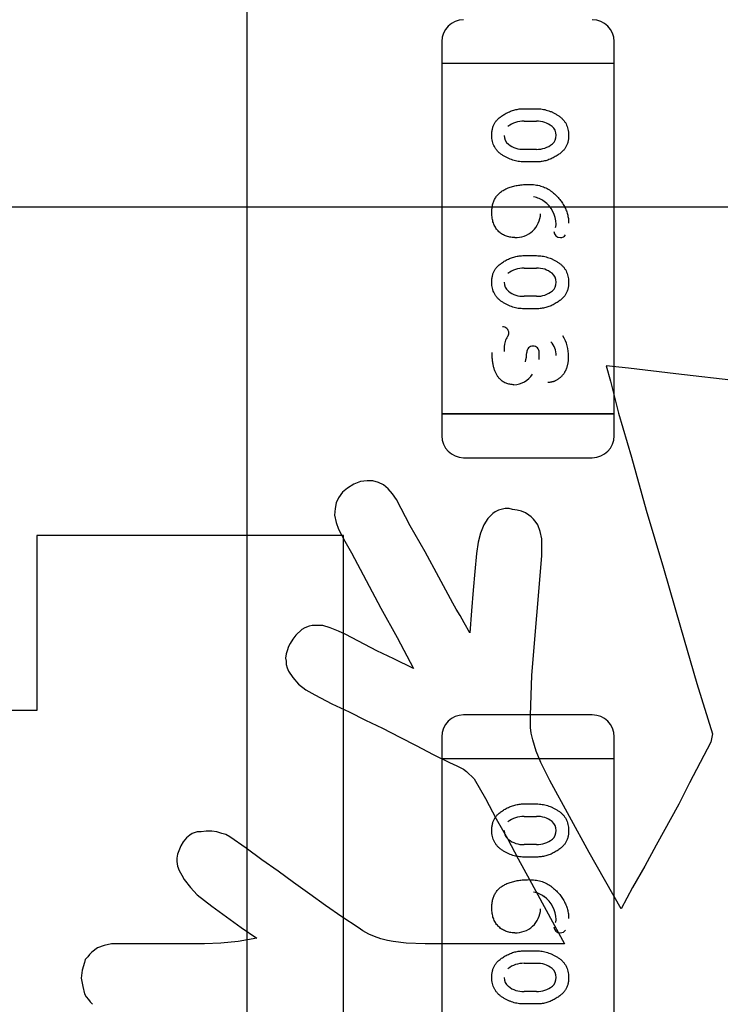
# Model space of a CAD drawing. Units: millimetres. Extents: x 0 to 415, y 0 to 291.
# Drawn here: x 213 to 213, y 266 to 266 of the extents above; entities that cross this region are included whole.
import ezdxf
from ezdxf.enums import TextEntityAlignment as Align
from ezdxf.lldxf.tags import DXFTag

# ---------------------------------------------------------------- set-up
doc = ezdxf.new("R2010")
doc.units = ezdxf.units.MM
for name, color, linetype in [('AC89020002', 7, 'Continuous'), ('Default', 7, 'Continuous'), ('EL89770001', 7, 'Continuous')]:
    doc.layers.add(name, color=color, linetype=linetype)
doc.styles.add('SEACAD_Solid_Edge_ISO', font='txt')
doc.styles.add('SEACAD_Solid_Edge_ISOB', font='seisobd.ttf')
tags = doc.linetypes.add('HIDDEN2', pattern=[4.762499999999999, 3.175, -1.5875]).pattern_tags.tags
tags[6:7] = [DXFTag(74, 4), DXFTag(75, 0), DXFTag(340, '0'), DXFTag(46, 0.0), DXFTag(50, 0.0), DXFTag(44, 0.0), DXFTag(45, 0.0)]
tags[4:5] = [DXFTag(74, 4), DXFTag(75, 0), DXFTag(340, '0'), DXFTag(46, 0.0), DXFTag(50, 0.0), DXFTag(44, 0.0), DXFTag(45, 0.0)]
doc.dimstyles.new('ANGELOPO', dxfattribs={"dimtxt": 2.8, "dimasz": 2.24, "dimexe": 0.5599999999999999, "dimexo": 0.84, "dimgap": 0.5599999999999999, "dimtad": 1, "dimdec": 1, "dimlfac": 16.66666666666666, "dimtxsty": 'SEACAD_Solid_Edge_ISO', "dimblk1": '_SE_FILLED', "dimblk2": '_SE_FILLED', "dimsah": 1, "dimcen": 1.4, "dimadec": 1, "dimazin": 0, "dimtfac": 0.7, "dimtmove": 0, "dimatfit": 3, "dimfxl": 1, "dimarcsym": 0})

# ---------------------------------------------------------------- blocks, each defined once
blk = doc.blocks.new('SE')
at = {"layer": 'AC89020002', "color": 7, "linetype": 'Continuous'}
blk.add_line((212.6921830085375, 264.1409332800017), (212.6921830085375, 267.7409332800017), dxfattribs=at)
at = {"layer": 'EL89770001', "color": 7, "linetype": 'HIDDEN2'}
for p, q in [((212.7455410085375, 265.7928000300017), (212.7455410085375, 265.7867992800017)), ((212.7927850085375, 265.7867992800017), (212.7927850085375, 265.7928000300017)), ((212.7502654085375, 265.7867992800017), (212.7455410085375, 265.7867992800017)), ((212.7502654085375, 265.7867992800017), (212.7455410085375, 265.7867992800017)), ((212.7455410085375, 265.7867992800017), (212.7455410085375, 265.6907872800017)), ((212.7880606085374, 265.7867992800017), (212.7502654085374, 265.7867992800017)), ((212.7880606085375, 265.7867992800017), (212.7502654085375, 265.7867992800017)), ((212.7927850085375, 265.7867992800017), (212.7880606085374, 265.7867992800017)), ((212.7927850085375, 265.7867992800017), (212.7880606085375, 265.7867992800017)), ((212.7927850085375, 265.6907872800017), (212.7927850085375, 265.7867992800017)), ((212.7680354482552, 265.7744106348404), (212.7715294333358, 265.7744106348404)), ((212.7680885550652, 265.770995892369), (212.7714770783934, 265.770995892369)), ((212.7714770783934, 265.7709873623336), (212.7714692677395, 265.7709748922889)), ((212.7680878676275, 265.7632763900991), (212.7680958981419, 265.7632882155687)), ((212.7714763320784, 265.7632688673561), (212.7680878676275, 265.7632688673561)), ((212.7715294333358, 265.7598539767759), (212.7680354482552, 265.7598539767759)), ((212.3225775901891, 265.7474985522935), (212.8446128729773, 265.7474985522935)), ((212.7680354482552, 265.7341475380662), (212.7715294333358, 265.7341475380662)), ((212.7680885550652, 265.7307327955949), (212.7714770783538, 265.7307327955949)), ((212.7714770783538, 265.7307242662998), (212.7714692677348, 265.7307117956058)), ((212.7680878676275, 265.7230132933249), (212.7680958981419, 265.7230251187945)), ((212.771476305838, 265.7230057705819), (212.7680878676275, 265.7230057705819)), ((212.7715294333358, 265.7195908800017), (212.7680354482552, 265.7195908800017)), ((212.7688370436184, 265.7076090213363), (212.7688355823796, 265.7076089469337)), ((212.772213526562, 265.7057263856237), (212.7722178166378, 265.7075779486522)), ((212.7906336705409, 265.7039994120951), (212.7917525691642, 265.6997475973266)), ((212.7966757231067, 265.7033280729211), (212.790633670541, 265.703999412095)), ((212.8096549471366, 265.7017616148485), (212.7966757231067, 265.7033280729211)), ((212.8271097656598, 265.6997475973266), (212.8096549471366, 265.7017616148485)), ((212.7917525691642, 265.6997475973266), (212.7939903664108, 265.691020188065)), ((212.7939903664108, 265.691020188065), (212.7975708420053, 265.6789360829336)), ((212.7502654085374, 265.6907872800017), (212.7455410085375, 265.6907872800017)), ((212.7455410085375, 265.6907872800017), (212.7455410085375, 265.6847865300017)), ((212.7455410085375, 265.6907872800017), (212.7502654085374, 265.6907872800017)), ((212.7880606085375, 265.6907872800017), (212.7502654085375, 265.6907872800017)), ((212.7502654085375, 265.6907872800017), (212.7880606085375, 265.6907872800017)), ((212.7927850085375, 265.6907872800017), (212.7880606085375, 265.6907872800017)), ((212.7880606085375, 265.6907872800017), (212.7927850085375, 265.6907872800017)), ((212.7927850085375, 265.6847865300017), (212.7927850085375, 265.6907872800017)), ((212.7515417585375, 265.6787857800017), (212.7867842585375, 265.6787857800017)), ((212.7975708420053, 265.6789360829336), (212.8015988770491, 265.6643904008309)), ((212.7232759734195, 265.6722226911939), (212.7214857356223, 265.6715513520199)), ((212.7250662112168, 265.6724464709186), (212.7232759734195, 265.672222691194)), ((212.7266326692894, 265.6724464709186), (212.7250662112168, 265.6724464709186)), ((212.728199127362, 265.6719989114692), (212.7266326692894, 265.6724464709185)), ((212.7295418057099, 265.6713275722953), (212.728199127362, 265.6719989114692)), ((212.7183528194771, 265.6693135547734), (212.7172339208539, 265.6677470967008)), ((212.7196954978251, 265.6704324533966), (212.7183528194771, 265.6693135547733)), ((212.7214857356223, 265.6715513520199), (212.7196954978251, 265.6704324533966)), ((212.7308844840578, 265.6702086736721), (212.7295418057099, 265.6713275722954)), ((212.7320033826811, 265.6688659953241), (212.7308844840578, 265.6702086736721)), ((212.7172339208539, 265.6677470967008), (212.7165625816799, 265.6664044183529)), ((212.7331222813044, 265.6672995372515), (212.7320033826811, 265.6688659953241)), ((212.7369265366235, 265.6601385860625), (212.7331222813044, 265.6672995372516)), ((212.7163388019552, 265.6648379602803), (212.7161150222306, 265.663047722483)), ((212.7165625816799, 265.6664044183529), (212.7163388019552, 265.6648379602803)), ((212.7601996279878, 265.6639428413817), (212.7595282888138, 265.6634952819324)), ((212.7610947468864, 265.6643904008309), (212.7601996279877, 265.6639428413816)), ((212.7628849846836, 265.6648379602803), (212.7610947468864, 265.664390400831)), ((212.7640038833069, 265.6648379602803), (212.7628849846836, 265.6648379602803)), ((212.7648990022055, 265.6646141805556), (212.7640038833069, 265.6648379602802)), ((212.7662416805535, 265.6643904008309), (212.7648990022055, 265.6646141805556)), ((212.7673605791767, 265.6641666211063), (212.7662416805535, 265.6643904008309)), ((212.7684794778, 265.663719061657), (212.7673605791768, 265.6641666211063)), ((212.8015988770491, 265.6643904008309), (212.8062982512669, 265.6485020403804)), ((212.7161150222306, 265.663047722483), (212.7165625816799, 265.6610337049611)), ((212.7581856104659, 265.6621526035844), (212.7570667118426, 265.6603623657871)), ((212.7595282888138, 265.6634952819323), (212.7581856104659, 265.6621526035844)), ((212.7693745966986, 265.663047722483), (212.7684794778, 265.6637190616569)), ((212.7700459358726, 265.6626001630337), (212.7693745966986, 265.663047722483)), ((212.7707172750466, 265.6619288238597), (212.7700459358726, 265.6626001630337)), ((212.7713886142205, 265.6610337049611), (212.7707172750466, 265.6619288238598)), ((212.7165625816799, 265.6610337049611), (212.7172339208539, 265.6592434671639)), ((212.7172339208539, 265.6592434671638), (212.7190241586511, 265.655886771294)), ((212.7409545716674, 265.6529776348735), (212.7369265366236, 265.6601385860625)), ((212.7570667118426, 265.6603623657871), (212.756171592944, 265.6581245685406)), ((212.7718361736698, 265.6603623657871), (212.7713886142205, 265.6610337049611)), ((212.7725075128438, 265.6585721279899), (212.7718361736698, 265.6603623657872)), ((212.7729550722931, 265.656558110468), (212.7725075128438, 265.6585721279899)), ((212.6346128729773, 265.6574985522935), (212.6346128729773, 265.6094985522935)), ((212.7186128729773, 265.6574985522935), (212.6346128729773, 265.6574985522935)), ((212.7186128729773, 265.2134985522935), (212.7186128729773, 265.6574985522935)), ((212.7190241586511, 265.655886771294), (212.7208143964484, 265.6527538551487)), ((212.7561715929439, 265.6581245685406), (212.75550025377, 265.6556629915694)), ((212.7729550722931, 265.6518587362502), (212.7729550722931, 265.656558110468)), ((212.75550025377, 265.6556629915694), (212.7550526943207, 265.6525300754242)), ((212.7208143964484, 265.6527538551487), (212.7288704665359, 265.6375368338723)), ((212.7447588269865, 265.6460404634092), (212.7409545716674, 265.6529776348735)), ((212.7550526943207, 265.6525300754242), (212.7546051348713, 265.6476069214818)), ((212.7725075128438, 265.6464880228585), (212.7729550722931, 265.6518587362502)), ((212.8062982512668, 265.6485020403804), (212.8109976254841, 265.6323899002069)), ((212.7485630823056, 265.6388795122202), (212.7447588269865, 265.6460404634092)), ((212.7546051348714, 265.6476069214817), (212.7541575754221, 265.6424599878147)), ((212.7720599533945, 265.640893529742), (212.7725075128438, 265.6464880228585)), ((212.7541575754221, 265.6424599878147), (212.7537100159728, 265.6368654946983)), ((212.7711648344959, 265.6301521029584), (212.7720599533945, 265.6408935297421)), ((212.7288704665359, 265.6375368338723), (212.7333460610291, 265.6294807637847)), ((212.7494582012043, 265.6373130541476), (212.7485630823057, 265.6388795122202)), ((212.7505770998276, 265.6355228163503), (212.7494582012043, 265.6373130541476)), ((212.7537100159727, 265.6368654946983), (212.7532624565234, 265.6308234421326)), ((212.7516959984508, 265.6335087988285), (212.7505770998276, 265.6355228163504)), ((212.7071638332443, 265.6317185610312), (212.7055973751717, 265.6301521029586)), ((212.7080589521429, 265.6321661204805), (212.7071638332443, 265.6317185610312)), ((212.7091778507662, 265.6326136799299), (212.7080589521429, 265.6321661204806)), ((212.7100729696649, 265.6328374596545), (212.7091778507662, 265.6326136799298)), ((212.7129821060853, 265.6328374596545), (212.7100729696648, 265.6328374596545)), ((212.7149961236073, 265.6321661204805), (212.7129821060854, 265.6328374596545)), ((212.7172339208539, 265.6312710015819), (212.7149961236073, 265.6321661204805)), ((212.7532624565234, 265.6308234421326), (212.7516959984508, 265.6335087988284)), ((212.8109976254841, 265.6323899002069), (212.8154732199777, 265.616949099204)), ((212.7047022562731, 265.6290332043353), (212.7040309170992, 265.627914305712)), ((212.7055973751717, 265.6301521029586), (212.7047022562731, 265.6290332043353)), ((212.7192479383757, 265.6303758826833), (212.7172339208538, 265.6312710015819)), ((212.7277515679125, 265.6259002881903), (212.7192479383758, 265.6303758826833)), ((212.7333460610291, 265.6294807637847), (212.7378216555222, 265.6209771342478)), ((212.7707172750466, 265.6245576098422), (212.7711648344959, 265.6301521029584)), ((212.7035833576498, 265.6270191868134), (212.7031357982005, 265.6259002881902)), ((212.7040309170991, 265.6279143057121), (212.7035833576498, 265.6270191868135)), ((212.7029120184758, 265.6250051692916), (212.7026882387512, 265.6238862706683)), ((212.7026882387512, 265.6238862706683), (212.7029120184759, 265.6229911517696)), ((212.7031357982005, 265.6259002881902), (212.7029120184759, 265.6250051692916)), ((212.7324509421304, 265.6236624909436), (212.7277515679124, 265.6259002881903)), ((212.7378216555222, 265.6209771342477), (212.7324509421304, 265.6236624909436)), ((212.7702697155973, 265.6191868964505), (212.7707172750466, 265.6245576098422)), ((212.7029120184758, 265.6229911517696), (212.7029120184758, 265.622096032871)), ((212.7029120184758, 265.622096032871), (212.7031357982005, 265.6212009139724)), ((212.7031357982005, 265.6212009139724), (212.7035833576498, 265.6203057950738)), ((212.7035833576498, 265.6203057950738), (212.7047022562731, 265.6185155572765)), ((212.7047022562731, 265.6185155572766), (212.7062687143457, 265.6167253194793)), ((212.7700459358726, 265.6135924033339), (212.7702697155973, 265.6191868964505)), ((212.7062687143457, 265.6167253194793), (212.7082827318676, 265.6151588614067)), ((212.8154732199777, 265.616949099204), (212.8197250347462, 265.6030747562753)), ((212.7082827318676, 265.6151588614067), (212.7107443088388, 265.6138161830588)), ((212.7107443088388, 265.6138161830588), (212.7154436830566, 265.6113546060876)), ((212.769822156148, 265.6082216899424), (212.7700459358726, 265.6135924033339)), ((212.7154436830566, 265.6113546060876), (212.7201430572744, 265.609116808841)), ((212.6346128729773, 265.6094985522935), (212.3646128729773, 265.6094985522935)), ((212.7201430572744, 265.609116808841), (212.7246186517675, 265.6068790115944)), ((212.7867842585375, 265.6083007800017), (212.7515417585375, 265.6083007800017)), ((212.769822156148, 265.6048649940725), (212.769822156148, 265.6082216899424)), ((212.7246186517675, 265.6068790115944), (212.7293180259853, 265.6046412143479)), ((212.7293180259852, 265.6046412143479), (212.734017400203, 265.6021796373767)), ((212.7700459358726, 265.6032985359999), (212.7698221561479, 265.6048649940725)), ((212.734017400203, 265.6021796373767), (212.7384929946961, 265.5999418401301)), ((212.7455410085375, 265.6023000300017), (212.7455410085375, 265.5962992800017)), ((212.7704934953219, 265.6015082982026), (212.7700459358726, 265.6032985359999)), ((212.7927850085375, 265.5962992800017), (212.7927850085375, 265.6023000300017)), ((212.8197250347462, 265.6030747562752), (212.8192774752969, 265.6008369590286)), ((212.7384929946961, 265.5999418401301), (212.7431923689139, 265.5974802631589)), ((212.7713886142205, 265.5983753820575), (212.7704934953219, 265.6015082982027)), ((212.8192774752969, 265.6008369590287), (212.8134592024558, 265.5896479727959)), ((212.7431923689139, 265.5974802631589), (212.747667963407, 265.5952424659123)), ((212.7727312925685, 265.5952424659123), (212.7713886142205, 265.5983753820575)), ((212.7502654085375, 265.5962992800017), (212.7455410085375, 265.5962992800017)), ((212.7502654085375, 265.5962992800017), (212.7455410085375, 265.5962992800017)), ((212.7455410085375, 265.5962992800017), (212.7455410085375, 265.5002872800017)), ((212.747667963407, 265.5952424659123), (212.7496819809289, 265.5943473470137)), ((212.7496819809289, 265.5943473470137), (212.7514722187262, 265.5934522281151)), ((212.7880606085374, 265.5962992800017), (212.7502654085375, 265.5962992800017)), ((212.7880606085375, 265.5962992800017), (212.7502654085375, 265.5962992800017)), ((212.7751928695397, 265.5903193119698), (212.7727312925685, 265.5952424659122)), ((212.7927850085375, 265.5962992800017), (212.7880606085374, 265.5962992800017)), ((212.7927850085375, 265.5962992800017), (212.7880606085375, 265.5962992800017)), ((212.7927850085375, 265.5002872800017), (212.7927850085375, 265.5962992800017)), ((212.7514722187262, 265.5934522281151), (212.7523673376248, 265.5927808889411)), ((212.7523673376247, 265.5927808889411), (212.7543813551467, 265.5907668714192)), ((212.7543813551467, 265.5907668714192), (212.7575142712919, 265.5853961580274)), ((212.785934296323, 265.5706266962005), (212.7751928695397, 265.5903193119699)), ((212.8134592024558, 265.5896479727959), (212.8105500660352, 265.5838296999547)), ((212.7575142712919, 265.5853961580274), (212.7604234077124, 265.579801664911)), ((212.7680354482552, 265.5839106348404), (212.7715294333358, 265.5839106348404)), ((212.8105500660352, 265.5838296999547), (212.804284233745, 265.5726407137221)), ((212.7680885550652, 265.580495892369), (212.7714770783934, 265.580495892369)), ((212.7714770783934, 265.5804873623335), (212.7714692677395, 265.5804748922889)), ((212.7604234077124, 265.5798016649111), (212.7635563238576, 265.5744309515193)), ((212.6765060109665, 265.5753260704179), (212.6756108920679, 265.574654731244)), ((212.6771773501404, 265.5757736298673), (212.6765060109664, 265.575326070418)), ((212.6785200284884, 265.5762211893166), (212.6771773501405, 265.5757736298673)), ((212.6796389271117, 265.5762211893166), (212.6785200284884, 265.5762211893166)), ((212.6809816054596, 265.5764449690412), (212.6796389271117, 265.5762211893165)), ((212.6825480635322, 265.5764449690412), (212.6809816054596, 265.5764449690412)), ((212.6838907418801, 265.5762211893166), (212.6825480635322, 265.5764449690412)), ((212.6852334202281, 265.5757736298673), (212.6838907418801, 265.5762211893166)), ((212.6863523188513, 265.5755498501426), (212.6852334202281, 265.5757736298672)), ((212.6874712174746, 265.5748785109686), (212.6863523188513, 265.5755498501426)), ((212.6919468119677, 265.5717455948234), (212.6874712174746, 265.5748785109686)), ((212.6740444339952, 265.5724169339974), (212.6731493150966, 265.5701791367509)), ((212.6747157731692, 265.5735358326207), (212.6740444339953, 265.5724169339975)), ((212.6756108920679, 265.574654731244), (212.6747157731692, 265.5735358326207)), ((212.7635563238576, 265.5744309515193), (212.7664654602781, 265.5688364584029)), ((212.7680878676275, 265.5727763900991), (212.7680958981419, 265.5727882155687)), ((212.7714763320784, 265.5727688673561), (212.7680878676275, 265.5727688673561)), ((212.8042842337449, 265.5726407137221), (212.8011513175998, 265.566822440881)), ((212.6731493150966, 265.5701791367508), (212.672925535372, 265.5690602381275)), ((212.6961986267362, 265.5686126786783), (212.6919468119677, 265.5717455948234)), ((212.7946617055848, 265.5551858951989), (212.785934296323, 265.5706266962005)), ((212.672925535372, 265.5690602381276), (212.672925535372, 265.568165119229)), ((212.672925535372, 265.568165119229), (212.6731493150966, 265.566822440881)), ((212.6731493150966, 265.566822440881), (212.6735968745459, 265.5657035422577)), ((212.7006742212293, 265.5654797625331), (212.6961986267362, 265.5686126786783)), ((212.7664654602781, 265.5688364584029), (212.7695983764233, 265.5632419652865)), ((212.7715294333358, 265.5693539767759), (212.7680354482552, 265.5693539767759)), ((212.8011513175998, 265.566822440881), (212.7977946217299, 265.56100416804)), ((212.673596874546, 265.5657035422577), (212.6742682137199, 265.5643608639098)), ((212.6742682137199, 265.5643608639098), (212.6749395528939, 265.5632419652865)), ((212.7049260359977, 265.5623468463879), (212.7006742212293, 265.5654797625331)), ((212.6749395528939, 265.5632419652865), (212.6767297906911, 265.56100416804)), ((212.7094016304909, 265.5592139302427), (212.7049260359977, 265.5623468463879)), ((212.7695983764233, 265.5632419652865), (212.7758642087137, 265.5516054196044)), ((212.6767297906911, 265.56100416804), (212.6785200284884, 265.5589901505181)), ((212.6785200284884, 265.5589901505181), (212.682548063532, 265.555857234373)), ((212.7136534452593, 265.5560810140976), (212.7094016304909, 265.5592139302428)), ((212.7977946217299, 265.56100416804), (212.7946617055848, 265.5551858951989)), ((212.7181290397525, 265.5529480979524), (212.7136534452593, 265.5560810140976)), ((212.682548063532, 265.5558572343731), (212.6906041336198, 265.5500389615319)), ((212.7226046342456, 265.5500389615319), (212.7181290397525, 265.5529480979524)), ((212.7758642087137, 265.5516054196044), (212.7792209045835, 265.5455633670387)), ((212.6906041336198, 265.5500389615319), (212.6948559483883, 265.5471298251113)), ((212.7239473125935, 265.5491438426332), (212.7226046342456, 265.5500389615319)), ((212.7255137706661, 265.5482487237346), (212.7239473125935, 265.5491438426332)), ((212.7270802287387, 265.5475773845607), (212.7255137706661, 265.5482487237346)), ((212.6530091398776, 265.5451158075894), (212.6512189020804, 265.5444444684155)), ((212.6550231573995, 265.5455633670387), (212.6530091398776, 265.5451158075894)), ((212.6805340460103, 265.5455633670387), (212.6550231573995, 265.5455633670387)), ((212.6850096405034, 265.5457871467634), (212.6805340460103, 265.5455633670387)), ((212.6897090147212, 265.5462347062127), (212.6850096405034, 265.5457871467634)), ((212.6948559483882, 265.5471298251113), (212.6897090147211, 265.5462347062127)), ((212.7288704665359, 265.5469060453867), (212.7270802287387, 265.5475773845606)), ((212.7306607043332, 265.5464584859373), (212.7288704665359, 265.5469060453866)), ((212.7322271624058, 265.5462347062127), (212.7306607043332, 265.5464584859374)), ((212.7358076380003, 265.5457871467634), (212.7322271624058, 265.5462347062127)), ((212.7409545716674, 265.5455633670387), (212.7358076380003, 265.5457871467634)), ((212.7792209045835, 265.5455633670387), (212.7409545716673, 265.5455633670387)), ((212.6489811048338, 265.5426542306182), (212.6485335453845, 265.5419828914442)), ((212.6496524440078, 265.5433255697922), (212.6489811048338, 265.5426542306182)), ((212.6512189020804, 265.5444444684155), (212.6496524440078, 265.5433255697922)), ((212.7680354482552, 265.5436475380662), (212.7715294333358, 265.5436475380662)), ((212.6476384264859, 265.5404164333716), (212.6469670873119, 265.5384024158497)), ((212.6478622062105, 265.5413115522703), (212.6476384264859, 265.5404164333717)), ((212.6485335453845, 265.5419828914442), (212.6478622062105, 265.5413115522703)), ((212.7680885550652, 265.5402327955949), (212.7714770783538, 265.5402327955949)), ((212.7714770783538, 265.5402242662997), (212.7714692677348, 265.5402117956058)), ((212.6469670873119, 265.5384024158497), (212.6467433075873, 265.5361646186032)), ((212.6467433075873, 265.5361646186032), (212.6471908670366, 265.5339268213567)), ((212.6471908670366, 265.5339268213566), (212.6476384264859, 265.5319128038347)), ((212.6476384264859, 265.5319128038347), (212.6480859859352, 265.5310176849361)), ((212.7680878676275, 265.5325132933249), (212.7680958981419, 265.5325251187945)), ((212.771476305838, 265.5325057705819), (212.7680878676275, 265.5325057705819)), ((212.6480859859352, 265.5310176849361), (212.6487573251092, 265.5303463457622)), ((212.6487573251092, 265.5303463457621), (212.6492048845585, 265.5296750065881)), ((212.6492048845585, 265.5296750065881), (212.6498762237324, 265.5290036674142)), ((212.7715294333358, 265.5290908800017), (212.7680354482552, 265.5290908800017))]:
    blk.add_line(p, q, dxfattribs=at)
for centre, radius, start, end in [((212.7515417585375, 265.7928000300017), 0.006000749999995949, 90, 180), ((212.7867842585375, 265.7928000300017), 0.006000749999996573, 0, 90), ((212.7515654970491, 265.7927427201651), 0.006058106346105779, 132.2300580749564, 134.7754875974934), ((212.7679411159083, 265.764078460667), 0.006917431702014171, 88.7795293820158, 128.0453581921017), ((212.7718111299576, 265.7647461124057), 0.006233764731583677, 50.70411831314793, 93.06372915607007), ((212.7739167459472, 265.7672280431357), 0.002982400739740351, 358.2933873474165, 51.81094699745432), ((212.7656373918279, 265.7670291939812), 0.002972577841451064, 178.4822656442279, 231.8875419338266), ((212.7741584706847, 265.7668640760428), 0.002711793177103639, 308.4386525639705, 5.788897457419743), ((212.7677605171578, 265.769531173188), 0.006247786175872449, 230.7302565765283, 272.9958998964501), ((212.7716243994178, 265.7700568512213), 0.006787983865242907, 268.7509850934962, 308.4386525637811), ((212.769616624826, 265.7436226892249), 0.006686644967414987, 53.32950445696686, 80.62220311213306), ((212.7688679605762, 265.7424914600641), 0.008060413829460576, 1.715808124517716, 53.86392228224323), ((212.7658491581132, 265.74588442817), 0.006776924328560801, 267.2943470854161, 357.9660619952484), ((212.7749471288979, 265.742830028411), 0.00196726794356022, 331.3879630523173, 357.1638770668685), ((212.7780324079381, 265.7408153453291), 0.001741340833291481, 181.7277532852582, 271.3412283941681), ((212.7781271619509, 265.7407061901444), 0.001596796109064979, 268.0352033949118, 327.4277295399864), ((212.7679411159083, 265.7238153638928), 0.006917431702019674, 88.7795293820158, 128.0453581921017), ((212.7718111299576, 265.7244830156315), 0.00623376473158371, 50.70411831347882, 93.06372915607007), ((212.7739167459472, 265.7269649463615), 0.002982400739740351, 358.2995320136446, 51.81094699812949), ((212.7656373918279, 265.726766097207), 0.002972577841446208, 178.4822656431326, 231.8875419338266), ((212.7741584706847, 265.7266009792686), 0.00271179317710387, 308.4386525647172, 5.795615411568146), ((212.7677605171578, 265.7292680764139), 0.006247786175865806, 230.7302565768582, 272.9958998964229), ((212.7716243994178, 265.7297937544471), 0.006787983865242907, 268.7507638135792, 308.4386525645656), ((212.762215214924, 265.7129225038926), 0.001711364224878344, 1.315086289209971, 92.15308023812203), ((212.7625668336819, 265.7128945821331), 0.001358638587074724, 317.2427041736956, 2.850322382879063), ((212.7720353544137, 265.7086069024548), 0.009377758711764746, 167.6817259262097, 184.5500662454522), ((212.7670748547261, 265.7093803250085), 0.004357326499645165, 143.5355897875253, 163.6986680341222), ((212.7715696856834, 265.7069083983844), 0.00533865608668419, 358.2712114463106, 43.23826801821682), ((212.7700949677046, 265.7066781689911), 0.01021897348236255, 359.139669881169, 32.42671154125561), ((212.7607334056476, 265.7074838516172), 0.008086697537512637, 342.8120153132796, 0.8811203143606477), ((212.7705221261386, 265.7076843587465), 0.001688200141904896, 89.6502259961376, 182.5773448042524), ((212.7705221261386, 265.7076843587465), 0.00168669014965793, 89.30936878358911, 182.5685083562703), ((212.7706053657985, 265.7077497379589), 0.00161284454626327, 353.9824949848722, 92.23173518950881), ((212.765221247649, 265.7048618070721), 0.006075381414705262, 271.0371996834312, 328.56638257019), ((212.7515417585375, 265.6847865300017), 0.006000750000007887, 180, 270), ((212.7867842585375, 265.6847865300017), 0.006000749999994486, 270, 0), ((212.7515417585375, 265.6023000300017), 0.006000749999995614, 90, 180), ((212.7867842585375, 265.6023000300017), 0.006000749999996746, 0, 90), ((212.7515654970492, 265.6022427201647), 0.006058106346436958, 132.2300580741449, 134.7754875965542), ((212.7679411159083, 265.573578460667), 0.006917431702014171, 88.77952938225116, 128.0453581925772), ((212.7718111299576, 265.5742461124057), 0.006233764731583677, 50.70411831261488, 93.06372915607007), ((212.7739167459472, 265.5767280431357), 0.002982400739740479, 358.2933873474165, 51.81094699812948), ((212.7656373918279, 265.5765291939811), 0.002972577841445823, 178.4822656431326, 231.8875419333956), ((212.7741584706847, 265.5763640760428), 0.002711793177104311, 308.4386525647172, 5.788897457419742), ((212.7677605171578, 265.579031173188), 0.006247786175865796, 230.7302565765283, 272.9958998964501), ((212.7716243994178, 265.5795568512213), 0.00678798386523756, 268.7509850934962, 308.4386525645656), ((212.769616624826, 265.5531226892249), 0.00668664496740952, 53.32950445648063, 80.62220311213306), ((212.7688679605762, 265.5519914600641), 0.008060413829460983, 1.715808124921594, 53.86392228224323), ((212.7658491581132, 265.55538442817), 0.006776924328560801, 267.2943470854161, 357.9660619957372), ((212.7749471288979, 265.5523300284109), 0.00196726794356022, 331.3879630537708, 357.1638770668685), ((212.7780324079381, 265.5503153453291), 0.001741340833298146, 181.7277532871277, 271.3412283932332), ((212.7781271619509, 265.5502061901444), 0.001596796109064979, 268.0352033949118, 327.4277295399864), ((212.7679411159083, 265.5333153638928), 0.006917431702014428, 88.77952938226119, 128.0453581925772), ((212.7718111299576, 265.5339830156315), 0.006233764731583699, 50.70411831294577, 93.06372915607007), ((212.7739167459472, 265.5364649463615), 0.002982400739745458, 358.2995320136446, 51.81094699812948), ((212.7656373918279, 265.5362660972069), 0.002972577841451321, 178.4822656420373, 231.8875419338266), ((212.7741584706847, 265.5361009792686), 0.002711793177104542, 308.4386525647171, 5.795615411568145), ((212.7677605171578, 265.5387680764139), 0.006247786175872458, 230.7302565768582, 272.9958998964229), ((212.7716243994178, 265.5392937544471), 0.006787983865237689, 268.7507638135792, 308.4386525645656)]:
    blk.add_arc(centre, radius, start, end, dxfattribs=at)
for points, degree, knots in [([(212.7592520924084, 265.7671177878646), (212.7592614961813, 265.7674411466913), (212.7592797224145, 265.768067875288), (212.759442950917, 265.7689673862164), (212.7597010529493, 265.7697932644827), (212.7600175563833, 265.7704192852752), (212.7603316869302, 265.7708847290627), (212.7606116191371, 265.7712268314523), (212.7609408616154, 265.7715607854908), (212.7613063431289, 265.7718956537909), (212.7617225789731, 265.7722185153868), (212.7621765518925, 265.7725433952), (212.7626772781997, 265.7728631879338), (212.7632159552098, 265.773172750884), (212.7637821162214, 265.773464243549), (212.7643668503231, 265.7737106337434), (212.7649547404424, 265.7739354529342), (212.7655547885483, 265.7741059053209), (212.7661635561386, 265.7742441111081), (212.7667797415431, 265.7743386276096), (212.7674050950135, 265.7743999673326), (212.7678239860709, 265.7744070562524), (212.7680354482552, 265.7744106348404)], 3, [0, 0, 0, 0, 0.07624133882295402, 0.1477696705228196, 0.2149379066449236, 0.2797939718364945, 0.3124152174042485, 0.3473110446623546, 0.3839190027765933, 0.4229907767146769, 0.4641869853892234, 0.5081247793883207, 0.5546879988002159, 0.6043075059694757, 0.6546948262052067, 0.7048241436778891, 0.7539624663967365, 0.803109633571522, 0.8518676126873438, 0.9011795851966099, 0.9501140442298183, 1, 1, 1, 1]), ([(212.7715294333358, 265.7744106348404), (212.7717861695566, 265.7744051173699), (212.7722978918042, 265.774394120042), (212.7730598465106, 265.7743033655794), (212.7738159481255, 265.7741589333492), (212.7745620524799, 265.7739489091533), (212.7753043405496, 265.7736878280227), (212.7760329830404, 265.7733606641772), (212.7767586846391, 265.772982076261), (212.7774655079009, 265.7725488760207), (212.7781326251948, 265.7720644796058), (212.7787171178564, 265.7715155815287), (212.7792105303015, 265.7709147311475), (212.7796183905245, 265.7702660995267), (212.77992927813, 265.7695610141524), (212.7801502633966, 265.7688061821825), (212.7802907133872, 265.7680021355846), (212.7803053187122, 265.7674490688418), (212.7803127891826, 265.7671661810098)], 3, [0, 0, 0, 0, 0.06076473292959248, 0.1211152271882246, 0.181407694436836, 0.2428372339179813, 0.3044398447512228, 0.3675279145884478, 0.4317557911722661, 0.4981058118802127, 0.5636408226097681, 0.6265888752813726, 0.6873692072185008, 0.7472405147187161, 0.8074203954152437, 0.8691660744714438, 0.9330798207709096, 1, 1, 1, 1]), ([(212.7680354482552, 265.7598539767759), (212.7677787511744, 265.759859712395), (212.7672655040749, 265.7598711803473), (212.7664995003753, 265.7599593126067), (212.7657437298833, 265.7601125085472), (212.7649933197594, 265.7603142245562), (212.7642534288013, 265.7605826592073), (212.7635207078216, 265.7609073505356), (212.7627978867866, 265.7612933149258), (212.7620897774535, 265.7617252889844), (212.7614225068341, 265.7622081596035), (212.7608435140083, 265.7627607637206), (212.7603468983116, 265.7633584733429), (212.7599488529522, 265.7640138984987), (212.7596350108415, 265.7647177434658), (212.7594147842748, 265.7654730509371), (212.7592738439398, 265.7662785602852), (212.7592594666539, 265.7668332713385), (212.7592520924084, 265.7671177878646)], 3, [0, 0, 0, 0, 0.06068872975606038, 0.1213426908299451, 0.1820074443169928, 0.2428912286117201, 0.3049043182734331, 0.3679134789591078, 0.4322388045072962, 0.4985058360882508, 0.5639588770871287, 0.6265510608055124, 0.687255370058217, 0.7471757425508255, 0.807280351593958, 0.8689488005310754, 0.9327826049412759, 1, 1, 1, 1]), ([(212.7803127891826, 265.7671661810098), (212.7803029694716, 265.7668445014151), (212.7802839965276, 265.7662229750919), (212.7801269108473, 265.7653276012874), (212.7798689518928, 265.7645072845606), (212.7795538385955, 265.7638820354097), (212.7792457002677, 265.7634161644476), (212.7789648108121, 265.763074563216), (212.778640583772, 265.762739046312), (212.7782760852402, 265.7624016381343), (212.7778611688247, 265.7620737721703), (212.777404910083, 265.7617463235091), (212.7769008400382, 265.7614262170554), (212.7763637946739, 265.7611107829407), (212.7757971354885, 265.7608156688037), (212.7752126118559, 265.7605610216072), (212.7746199621776, 265.7603419066639), (212.7740194365319, 265.7601604527481), (212.7734084609126, 265.7600288183604), (212.7727907266156, 265.7599228239629), (212.7721628670778, 265.7598656555054), (212.7717408512785, 265.7598578747257), (212.7715294333358, 265.7598539767759)], 3, [0, 0, 0, 0, 0.07581363348885192, 0.1464816844542723, 0.2136077297994541, 0.2779120387263811, 0.3108286164224445, 0.3451673217367215, 0.3820261417200843, 0.4207925813881122, 0.4621994709090264, 0.5066403022684599, 0.5531742736530672, 0.6029533745224875, 0.6534825939348728, 0.7037318311457856, 0.7531960004435053, 0.8024197093485113, 0.8515183260337447, 0.9004841438130639, 0.950145379386925, 1, 1, 1, 1]), ([(212.7592520924084, 265.7459167509694), (212.7592560621303, 265.7461313952934), (212.7592638052396, 265.7465500680605), (212.7593169125609, 265.7471646189897), (212.7594088560268, 265.7477480082095), (212.7595336932434, 265.7483051541556), (212.7596994454348, 265.7488317828734), (212.7598948538948, 265.7493326246512), (212.7601365617856, 265.7497995662321), (212.760406230687, 265.75024218635), (212.7607171771822, 265.7506572515195), (212.761074098426, 265.7510375601968), (212.7614623898682, 265.7514006093318), (212.7618948574195, 265.751730894325), (212.7623604732847, 265.7520453070296), (212.7628715917792, 265.7523228192893), (212.7634182435247, 265.752581176127), (212.7642084638893, 265.7528834009548), (212.765255326521, 265.7532002087518), (212.7665783655524, 265.7534605642492), (212.7679664054548, 265.7536325598122), (212.7689156689326, 265.7536504988365), (212.7694001349487, 265.7536596541952)], 3, [0, 0, 0, 0, 0.04436251732655559, 0.0865309528624705, 0.1273669154250706, 0.1663507217968442, 0.2044184578300006, 0.2413794957099689, 0.2773142939751638, 0.3129384198736628, 0.348412456625555, 0.3842744888042135, 0.4206076604781149, 0.458153523454049, 0.4966206610476011, 0.536613618649013, 0.5782261433712543, 0.6215042416733533, 0.7113670626306049, 0.803887772952404, 0.8999121828954025, 1, 1, 1, 1]), ([(212.7694001349487, 265.7536596541952), (212.7696922593028, 265.7536534515592), (212.7702630279253, 265.7536413325078), (212.7711011860615, 265.753564843241), (212.7719016234447, 265.7534287853784), (212.772664868169, 265.7532405117502), (212.7733932056582, 265.7530041051489), (212.7740807399881, 265.7527077065627), (212.7747324474669, 265.7523591846714), (212.7753418861248, 265.7519547341371), (212.7759117567772, 265.7515128291748), (212.7764588519574, 265.7510592823407), (212.7769640672369, 265.7505788015679), (212.7774416290509, 265.7500854497096), (212.7778816397413, 265.7495695274781), (212.778295309217, 265.7490400164651), (212.7786667365271, 265.7484839383383), (212.7790117426185, 265.747916099386), (212.7793143763819, 265.7473312239443), (212.779582513259, 265.7467389631891), (212.779811269612, 265.7461384991293), (212.7799958523031, 265.7455272757541), (212.7801349532646, 265.7449073547718), (212.7802366536337, 265.7442804274606), (212.7803028973394, 265.7436469262747), (212.7803094884262, 265.7432214150835), (212.7803127891826, 265.7430083229452)], 3, [0, 0, 0, 0, 0.05182813558207876, 0.1012646605856855, 0.1491604491633529, 0.1957349828045359, 0.2406233422530158, 0.2848527525564136, 0.3283869160163397, 0.3715668877409723, 0.4144394367331508, 0.4562852850730144, 0.4975854188420471, 0.5380663380592071, 0.5780474673950069, 0.6178314519465574, 0.6572015476383575, 0.6966132278103974, 0.7356542978977871, 0.773953012172023, 0.8119037053346803, 0.8495673609500772, 0.8871275821782769, 0.9245315681164812, 0.9622060950427164, 1, 1, 1, 1]), ([(212.7655286833358, 265.7391029961307), (212.765299302445, 265.7391081871238), (212.7648501144112, 265.7391183524518), (212.7641960874821, 265.73920906749), (212.7635735595073, 265.7393462947603), (212.7629879766103, 265.7395525242509), (212.7624316534536, 265.7398084329673), (212.7619108528507, 265.7401255179514), (212.761424319332, 265.7405006455456), (212.7609754828855, 265.7409310501261), (212.7605699439874, 265.7414093017064), (212.7602126571111, 265.7419295476549), (212.7599168869883, 265.7424960069729), (212.7596769402093, 265.7431038012379), (212.7594808882548, 265.743748684756), (212.7593463381423, 265.7444360308958), (212.7592704641493, 265.7451633242703), (212.7592583115475, 265.745661703534), (212.7592520924084, 265.7459167509694)], 3, [0, 0, 0, 0, 0.06582443993010667, 0.1289015428711511, 0.1892341939409173, 0.2485539839847684, 0.3067788821923125, 0.3647619793055227, 0.4232148364354885, 0.4828321966481626, 0.5429636403881412, 0.6029540162399766, 0.6636535207137119, 0.7260055360802895, 0.7903285439098006, 0.856906305961233, 0.9267712716985078, 1, 1, 1, 1]), ([(212.7592520924084, 265.7268546910904), (212.7592614961813, 265.7271780499171), (212.7592797224145, 265.7278047785138), (212.759442950917, 265.7287042894423), (212.7597010529493, 265.7295301677085), (212.7600175563833, 265.730156188501), (212.7603316869302, 265.7306216322885), (212.7606116191371, 265.730963734678), (212.7609408616154, 265.7312976887166), (212.7613063431289, 265.7316325570168), (212.7617225789731, 265.7319554186126), (212.7621765518925, 265.7322802984258), (212.7626772781997, 265.7326000911596), (212.7632159552098, 265.7329096541097), (212.7637821162214, 265.7332011467748), (212.7643668503231, 265.7334475369692), (212.7649547404424, 265.73367235616), (212.7655547885483, 265.7338428085467), (212.7661635561386, 265.733981014334), (212.7667797415431, 265.7340755308354), (212.7674050950135, 265.7341368705584), (212.7678239860709, 265.7341439594783), (212.7680354482552, 265.7341475380662)], 3, [0, 0, 0, 0, 0.07624133882295402, 0.1477696705228196, 0.2149379066449236, 0.2797939718364945, 0.3124152174042485, 0.3473110446623546, 0.3839190027765933, 0.4229907767146769, 0.4641869853892234, 0.5081247793883207, 0.5546879988002159, 0.6043075059694757, 0.654694826205207, 0.7048241436778894, 0.7539624663967365, 0.803109633571522, 0.8518676126873438, 0.9011795851966099, 0.9501140442298183, 1, 1, 1, 1]), ([(212.7715294333358, 265.7341475380662), (212.7717861695566, 265.7341420205957), (212.7722978918042, 265.7341310232678), (212.7730598465106, 265.7340402688052), (212.7738159481255, 265.733895836575), (212.7745620524799, 265.7336858123792), (212.7753043405496, 265.7334247312485), (212.7760329830404, 265.733097567403), (212.7767586846391, 265.7327189794868), (212.7774655079009, 265.7322857792465), (212.7781326251948, 265.7318013828316), (212.7787171178564, 265.7312524847545), (212.7792105303015, 265.7306516343732), (212.7796183905245, 265.7300030027525), (212.77992927813, 265.7292979173782), (212.7801502633966, 265.7285430854083), (212.7802907133872, 265.7277390388104), (212.7803053187122, 265.7271859720676), (212.7803127891826, 265.7269030842356)], 3, [0, 0, 0, 0, 0.06076473292959248, 0.1211152271882246, 0.181407694436836, 0.2428372339179812, 0.3044398447512228, 0.3675279145884479, 0.4317557911722661, 0.4981058118802127, 0.5636408226097681, 0.6265888752813726, 0.6873692072185008, 0.7472405147187161, 0.8074203954152437, 0.8691660744714438, 0.9330798207709093, 1, 1, 1, 1]), ([(212.7680354482552, 265.7195908800017), (212.7677787511744, 265.7195966156208), (212.7672655040749, 265.7196080835731), (212.7664995003753, 265.7196962158325), (212.7657437298833, 265.719849411773), (212.7649933197594, 265.720051127782), (212.7642534288013, 265.7203195624331), (212.7635207078216, 265.7206442537614), (212.7627978867866, 265.7210302181516), (212.7620897774535, 265.7214621922101), (212.7614225068341, 265.7219450628293), (212.7608435140083, 265.7224976669464), (212.7603468983116, 265.7230953765687), (212.7599488529522, 265.7237508017245), (212.7596350108415, 265.7244546466916), (212.7594147842748, 265.725209954163), (212.7592738439398, 265.726015463511), (212.7592594666539, 265.7265701745643), (212.7592520924084, 265.7268546910904)], 3, [0, 0, 0, 0, 0.06068872975606038, 0.1213426908299451, 0.1820074443169928, 0.2428912286117201, 0.3049043182734332, 0.3679134789591078, 0.4322388045072963, 0.4985058360882508, 0.5639588770871289, 0.6265510608055124, 0.6872553700582175, 0.7471757425508255, 0.807280351593958, 0.8689488005310754, 0.9327826049412762, 1, 1, 1, 1]), ([(212.7803127891826, 265.7269030842356), (212.7803029694716, 265.726581404641), (212.7802839965276, 265.7259598783177), (212.7801269108473, 265.7250645045132), (212.7798689518928, 265.7242441877864), (212.7795538385955, 265.7236189386355), (212.7792457002677, 265.7231530676734), (212.7789648108121, 265.7228114664418), (212.778640583772, 265.7224759495378), (212.7782760852402, 265.7221385413602), (212.7778611688247, 265.7218106753961), (212.777404910083, 265.7214832267349), (212.7769008400382, 265.7211631202812), (212.7763637946739, 265.7208476861665), (212.7757971354885, 265.7205525720295), (212.7752126118559, 265.7202979248331), (212.7746199621776, 265.7200788098897), (212.7740194365319, 265.7198973559739), (212.7734084609126, 265.7197657215862), (212.7727907266156, 265.7196597271887), (212.7721628670778, 265.7196025587313), (212.7717408512785, 265.7195947779516), (212.7715294333358, 265.7195908800017)], 3, [0, 0, 0, 0, 0.07581363348885191, 0.1464816844542723, 0.213607729799454, 0.277912038726381, 0.3108286164224444, 0.3451673217367215, 0.3820261417200842, 0.420792581388112, 0.4621994709090262, 0.5066403022684598, 0.553174273653067, 0.6029533745224874, 0.6534825939348725, 0.7037318311457855, 0.7531960004435051, 0.8024197093485111, 0.8515183260337448, 0.9004841438130639, 0.950145379386925, 1, 1, 1, 1]), ([(212.7746459518843, 265.6994593316146), (212.7772137951317, 265.699531285213), (212.7789345102926, 265.7017524976183), (212.7802623466948, 265.7034665562584), (212.7803127891826, 265.7065247308082)], 2, [0, 0, 0, 0.5, 0.5, 1, 1, 1]), ([(212.7592520924084, 265.5766177878646), (212.7592614961813, 265.5769411466914), (212.7592797224145, 265.577567875288), (212.759442950917, 265.5784673862165), (212.7597010529493, 265.5792932644827), (212.7600175563833, 265.5799192852751), (212.7603316869302, 265.5803847290627), (212.7606116191371, 265.5807268314522), (212.7609408616154, 265.5810607854908), (212.7613063431289, 265.581395653791), (212.7617225789731, 265.5817185153868), (212.7621765518925, 265.5820433951999), (212.7626772781997, 265.5823631879338), (212.7632159552098, 265.5826727508839), (212.7637821162214, 265.582964243549), (212.7643668503231, 265.5832106337434), (212.7649547404424, 265.5834354529342), (212.7655547885483, 265.583605905321), (212.7661635561386, 265.5837441111082), (212.7667797415431, 265.5838386276096), (212.7674050950135, 265.5838999673326), (212.7678239860709, 265.5839070562524), (212.7680354482552, 265.5839106348404)], 3, [0, 0, 0, 0, 0.07624133882295402, 0.1477696705228196, 0.2149379066449236, 0.2797939718364945, 0.3124152174042485, 0.3473110446623546, 0.3839190027765933, 0.4229907767146769, 0.4641869853892234, 0.5081247793883207, 0.5546879988002159, 0.6043075059694757, 0.6546948262052067, 0.7048241436778891, 0.7539624663967365, 0.803109633571522, 0.8518676126873438, 0.9011795851966099, 0.9501140442298183, 1, 1, 1, 1]), ([(212.7715294333358, 265.5839106348404), (212.7717861695566, 265.5839051173699), (212.7722978918042, 265.583894120042), (212.7730598465106, 265.5838033655794), (212.7738159481255, 265.5836589333492), (212.7745620524799, 265.5834489091534), (212.7753043405496, 265.5831878280227), (212.7760329830404, 265.5828606641772), (212.7767586846391, 265.582482076261), (212.7774655079009, 265.5820488760207), (212.7781326251948, 265.5815644796057), (212.7787171178564, 265.5810155815287), (212.7792105303015, 265.5804147311474), (212.7796183905245, 265.5797660995267), (212.77992927813, 265.5790610141524), (212.7801502633966, 265.5783061821824), (212.7802907133872, 265.5775021355846), (212.7803053187122, 265.5769490688418), (212.7803127891826, 265.5766661810097)], 3, [0, 0, 0, 0, 0.06076473292959248, 0.1211152271882246, 0.181407694436836, 0.2428372339179813, 0.3044398447512228, 0.3675279145884478, 0.4317557911722661, 0.4981058118802127, 0.5636408226097681, 0.6265888752813726, 0.6873692072185008, 0.7472405147187161, 0.8074203954152437, 0.8691660744714438, 0.9330798207709096, 1, 1, 1, 1]), ([(212.7680354482552, 265.5693539767759), (212.7677787511744, 265.5693597123951), (212.7672655040749, 265.5693711803473), (212.7664995003753, 265.5694593126067), (212.7657437298833, 265.5696125085472), (212.7649933197594, 265.5698142245562), (212.7642534288013, 265.5700826592073), (212.7635207078216, 265.5704073505356), (212.7627978867866, 265.5707933149257), (212.7620897774535, 265.5712252889844), (212.7614225068341, 265.5717081596035), (212.7608435140083, 265.5722607637206), (212.7603468983116, 265.5728584733429), (212.7599488529522, 265.5735138984987), (212.7596350108415, 265.5742177434658), (212.7594147842748, 265.5749730509372), (212.7592738439398, 265.5757785602852), (212.7592594666539, 265.5763332713385), (212.7592520924084, 265.5766177878646)], 3, [0, 0, 0, 0, 0.06068872975606038, 0.1213426908299451, 0.1820074443169928, 0.2428912286117201, 0.3049043182734331, 0.3679134789591078, 0.4322388045072962, 0.4985058360882508, 0.5639588770871287, 0.6265510608055124, 0.687255370058217, 0.7471757425508255, 0.807280351593958, 0.8689488005310754, 0.9327826049412759, 1, 1, 1, 1]), ([(212.7803127891826, 265.5766661810097), (212.7803029694716, 265.5763445014152), (212.7802839965276, 265.5757229750919), (212.7801269108473, 265.5748276012874), (212.7798689518928, 265.5740072845606), (212.7795538385955, 265.5733820354096), (212.7792457002677, 265.5729161644476), (212.7789648108121, 265.572574563216), (212.778640583772, 265.572239046312), (212.7782760852402, 265.5719016381344), (212.7778611688247, 265.5715737721703), (212.777404910083, 265.5712463235091), (212.7769008400382, 265.5709262170554), (212.7763637946739, 265.5706107829407), (212.7757971354885, 265.5703156688037), (212.7752126118559, 265.5700610216072), (212.7746199621776, 265.5698419066639), (212.7740194365319, 265.5696604527481), (212.7734084609126, 265.5695288183604), (212.7727907266156, 265.5694228239629), (212.7721628670778, 265.5693656555054), (212.7717408512785, 265.5693578747258), (212.7715294333358, 265.5693539767759)], 3, [0, 0, 0, 0, 0.07581363348885192, 0.1464816844542723, 0.2136077297994541, 0.2779120387263811, 0.3108286164224445, 0.3451673217367215, 0.3820261417200843, 0.4207925813881122, 0.4621994709090264, 0.5066403022684599, 0.5531742736530672, 0.6029533745224875, 0.6534825939348728, 0.7037318311457856, 0.7531960004435053, 0.8024197093485113, 0.8515183260337447, 0.9004841438130639, 0.950145379386925, 1, 1, 1, 1]), ([(212.7592520924084, 265.5554167509694), (212.7592560621303, 265.5556313952934), (212.7592638052396, 265.5560500680605), (212.7593169125609, 265.5566646189898), (212.7594088560268, 265.5572480082095), (212.7595336932434, 265.5578051541556), (212.7596994454348, 265.5583317828735), (212.7598948538948, 265.5588326246512), (212.7601365617856, 265.559299566232), (212.760406230687, 265.55974218635), (212.7607171771822, 265.5601572515195), (212.761074098426, 265.5605375601968), (212.7614623898682, 265.5609006093318), (212.7618948574195, 265.561230894325), (212.7623604732847, 265.5615453070295), (212.7628715917792, 265.5618228192893), (212.7634182435247, 265.562081176127), (212.7642084638893, 265.5623834009548), (212.765255326521, 265.5627002087518), (212.7665783655524, 265.5629605642492), (212.7679664054548, 265.5631325598121), (212.7689156689326, 265.5631504988365), (212.7694001349487, 265.5631596541953)], 3, [0, 0, 0, 0, 0.04436251732655559, 0.0865309528624705, 0.1273669154250706, 0.1663507217968442, 0.2044184578300006, 0.2413794957099689, 0.2773142939751638, 0.3129384198736628, 0.348412456625555, 0.3842744888042135, 0.4206076604781149, 0.458153523454049, 0.4966206610476011, 0.536613618649013, 0.5782261433712543, 0.6215042416733533, 0.7113670626306049, 0.803887772952404, 0.8999121828954025, 1, 1, 1, 1]), ([(212.7694001349487, 265.5631596541953), (212.7696922593028, 265.5631534515592), (212.7702630279253, 265.5631413325078), (212.7711011860615, 265.563064843241), (212.7719016234447, 265.5629287853783), (212.772664868169, 265.5627405117502), (212.7733932056582, 265.5625041051489), (212.7740807399881, 265.5622077065627), (212.7747324474669, 265.5618591846714), (212.7753418861248, 265.5614547341371), (212.7759117567772, 265.5610128291748), (212.7764588519574, 265.5605592823408), (212.7769640672369, 265.560078801568), (212.7774416290509, 265.5595854497096), (212.7778816397413, 265.5590695274781), (212.778295309217, 265.5585400164651), (212.7786667365271, 265.5579839383383), (212.7790117426185, 265.557416099386), (212.7793143763819, 265.5568312239442), (212.779582513259, 265.5562389631891), (212.779811269612, 265.5556384991293), (212.7799958523031, 265.5550272757541), (212.7801349532646, 265.5544073547719), (212.7802366536337, 265.5537804274606), (212.7803028973394, 265.5531469262747), (212.7803094884262, 265.5527214150835), (212.7803127891826, 265.5525083229452)], 3, [0, 0, 0, 0, 0.05182813558207876, 0.1012646605856855, 0.1491604491633529, 0.1957349828045359, 0.2406233422530158, 0.2848527525564136, 0.3283869160163397, 0.3715668877409723, 0.4144394367331508, 0.4562852850730144, 0.4975854188420471, 0.5380663380592071, 0.5780474673950069, 0.6178314519465574, 0.6572015476383575, 0.6966132278103974, 0.7356542978977871, 0.773953012172023, 0.8119037053346803, 0.8495673609500772, 0.8871275821782769, 0.9245315681164812, 0.9622060950427164, 1, 1, 1, 1]), ([(212.7655286833358, 265.5486029961307), (212.765299302445, 265.5486081871238), (212.7648501144112, 265.5486183524518), (212.7641960874821, 265.5487090674901), (212.7635735595073, 265.5488462947603), (212.7629879766103, 265.5490525242509), (212.7624316534536, 265.5493084329672), (212.7619108528507, 265.5496255179514), (212.761424319332, 265.5500006455457), (212.7609754828855, 265.5504310501261), (212.7605699439874, 265.5509093017064), (212.7602126571111, 265.5514295476549), (212.7599168869883, 265.5519960069729), (212.7596769402093, 265.5526038012379), (212.7594808882548, 265.5532486847561), (212.7593463381423, 265.5539360308957), (212.7592704641493, 265.5546633242703), (212.7592583115475, 265.555161703534), (212.7592520924084, 265.5554167509694)], 3, [0, 0, 0, 0, 0.06582443993010667, 0.1289015428711511, 0.1892341939409173, 0.2485539839847684, 0.3067788821923125, 0.3647619793055227, 0.4232148364354885, 0.4828321966481626, 0.5429636403881412, 0.6029540162399766, 0.6636535207137119, 0.7260055360802895, 0.7903285439098006, 0.856906305961233, 0.9267712716985078, 1, 1, 1, 1]), ([(212.7592520924084, 265.5363546910904), (212.7592614961813, 265.5366780499172), (212.7592797224145, 265.5373047785138), (212.759442950917, 265.5382042894423), (212.7597010529493, 265.5390301677085), (212.7600175563833, 265.5396561885009), (212.7603316869302, 265.5401216322885), (212.7606116191371, 265.540463734678), (212.7609408616154, 265.5407976887166), (212.7613063431289, 265.5411325570168), (212.7617225789731, 265.5414554186126), (212.7621765518925, 265.5417802984258), (212.7626772781997, 265.5421000911596), (212.7632159552098, 265.5424096541097), (212.7637821162214, 265.5427011467748), (212.7643668503231, 265.5429475369692), (212.7649547404424, 265.54317235616), (212.7655547885483, 265.5433428085468), (212.7661635561386, 265.543481014334), (212.7667797415431, 265.5435755308354), (212.7674050950135, 265.5436368705584), (212.7678239860709, 265.5436439594783), (212.7680354482552, 265.5436475380662)], 3, [0, 0, 0, 0, 0.07624133882295402, 0.1477696705228196, 0.2149379066449236, 0.2797939718364945, 0.3124152174042485, 0.3473110446623546, 0.3839190027765933, 0.4229907767146769, 0.4641869853892234, 0.5081247793883207, 0.5546879988002159, 0.6043075059694757, 0.654694826205207, 0.7048241436778894, 0.7539624663967365, 0.803109633571522, 0.8518676126873438, 0.9011795851966099, 0.9501140442298183, 1, 1, 1, 1]), ([(212.7715294333358, 265.5436475380662), (212.7717861695566, 265.5436420205957), (212.7722978918042, 265.5436310232678), (212.7730598465106, 265.5435402688052), (212.7738159481255, 265.543395836575), (212.7745620524799, 265.5431858123792), (212.7753043405496, 265.5429247312485), (212.7760329830404, 265.542597567403), (212.7767586846391, 265.5422189794868), (212.7774655079009, 265.5417857792465), (212.7781326251948, 265.5413013828315), (212.7787171178564, 265.5407524847545), (212.7792105303015, 265.5401516343732), (212.7796183905245, 265.5395030027525), (212.77992927813, 265.5387979173783), (212.7801502633966, 265.5380430854082), (212.7802907133872, 265.5372390388104), (212.7803053187122, 265.5366859720676), (212.7803127891826, 265.5364030842355)], 3, [0, 0, 0, 0, 0.06076473292959248, 0.1211152271882246, 0.181407694436836, 0.2428372339179812, 0.3044398447512228, 0.3675279145884479, 0.4317557911722661, 0.4981058118802127, 0.5636408226097681, 0.6265888752813726, 0.6873692072185008, 0.7472405147187161, 0.8074203954152437, 0.8691660744714438, 0.9330798207709093, 1, 1, 1, 1]), ([(212.7680354482552, 265.5290908800017), (212.7677787511744, 265.5290966156208), (212.7672655040749, 265.5291080835731), (212.7664995003753, 265.5291962158325), (212.7657437298833, 265.529349411773), (212.7649933197594, 265.529551127782), (212.7642534288013, 265.5298195624331), (212.7635207078216, 265.5301442537614), (212.7627978867866, 265.5305302181515), (212.7620897774535, 265.5309621922102), (212.7614225068341, 265.5314450628292), (212.7608435140083, 265.5319976669464), (212.7603468983116, 265.5325953765687), (212.7599488529522, 265.5332508017245), (212.7596350108415, 265.5339546466915), (212.7594147842748, 265.534709954163), (212.7592738439398, 265.535515463511), (212.7592594666539, 265.5360701745643), (212.7592520924084, 265.5363546910904)], 3, [0, 0, 0, 0, 0.06068872975606038, 0.1213426908299451, 0.1820074443169928, 0.2428912286117201, 0.3049043182734332, 0.3679134789591078, 0.4322388045072963, 0.4985058360882508, 0.5639588770871289, 0.6265510608055124, 0.6872553700582175, 0.7471757425508255, 0.807280351593958, 0.8689488005310754, 0.9327826049412762, 1, 1, 1, 1]), ([(212.7803127891826, 265.5364030842355), (212.7803029694716, 265.536081404641), (212.7802839965276, 265.5354598783177), (212.7801269108473, 265.5345645045132), (212.7798689518928, 265.5337441877864), (212.7795538385955, 265.5331189386355), (212.7792457002677, 265.5326530676734), (212.7789648108121, 265.5323114664417), (212.778640583772, 265.5319759495378), (212.7782760852402, 265.5316385413601), (212.7778611688247, 265.5313106753961), (212.777404910083, 265.5309832267349), (212.7769008400382, 265.5306631202812), (212.7763637946739, 265.5303476861665), (212.7757971354885, 265.5300525720295), (212.7752126118559, 265.529797924833), (212.7746199621776, 265.5295788098896), (212.7740194365319, 265.5293973559739), (212.7734084609126, 265.5292657215862), (212.7727907266156, 265.5291597271887), (212.7721628670778, 265.5291025587313), (212.7717408512785, 265.5290947779516), (212.7715294333358, 265.5290908800017)], 3, [0, 0, 0, 0, 0.07581363348885191, 0.1464816844542723, 0.213607729799454, 0.277912038726381, 0.3108286164224444, 0.3451673217367215, 0.3820261417200842, 0.420792581388112, 0.4621994709090262, 0.5066403022684598, 0.553174273653067, 0.6029533745224874, 0.6534825939348725, 0.7037318311457855, 0.7531960004435051, 0.8024197093485111, 0.8515183260337448, 0.9004841438130639, 0.950145379386925, 1, 1, 1, 1])]:
    blk.add_open_spline(points, degree=degree, knots=knots, dxfattribs=at)
blk.add_open_spline([(212.7592520924084, 265.7075893800017), (212.7592831867087, 265.6991081009452), (212.7653302714407, 265.6988398993565)], degree=2, dxfattribs=at)
blk = doc.blocks.new('DMBLK1')
at = {"layer": 'Default', "linetype": 'Continuous'}
for points in [[(188.7721830683661, 279.2970314753532), (186.532183008538, 278.9236981320485), (188.7721830683661, 278.5503647887438)], [(233.4921813274635, 279.2970314753532), (233.4921813274635, 278.5503647887438), (235.7321813872916, 278.9236981320485)]]:
    blk.add_hatch(color=7, dxfattribs=at).paths.add_polyline_path(points)
at = {"layer": 'Default', "color": 7, "linetype": 'Continuous'}
for p, q in [((186.532183008538, 262.7309332733333), (186.532183008538, 279.4836981470056)), ((235.732183008538, 262.7309332733333), (235.732183008538, 279.4836981470056)), ((186.532183008538, 278.9236981320485), (235.7321813872916, 278.9236981320485))]:
    blk.add_line(p, q, dxfattribs=at)
at = {"layer": 'Default', "color": 7, "linetype": 'Continuous', "style": 'SEACAD_Solid_Edge_ISOB'}
blk.add_text('820', height=2.8, dxfattribs=at).set_placement((206.398583400756, 282.2836981320486), align=Align.TOP_LEFT)
blk = doc.blocks.new('_SE_FILLED')
at = {"color": 0}
blk.add_line((0, 0), (-1, 0), dxfattribs=at)
blk.add_solid([(0, 0), (-1, -0.1665), (-1, 0.1665), (0, 0)], dxfattribs=at)

msp = doc.modelspace()

# ---------------------------------------------------------------- block references
at = {"layer": 'Default'}
msp.add_blockref('SE', (0, 0), dxfattribs=at)

# ---------------------------------------------------------------- dimensions: what is measured, and where the dimension line sits
at = {"layer": 'Default', "color": 7, "linetype": 'Continuous'}
dim = msp.add_linear_dim(base=(186.532183008538, 278.9236981320485), p1=(186.532183008538, 261.8909332800015), p2=(235.732183008538, 261.8909332800015), angle=0, text='\\A1;<>', dimstyle='ANGELOPO', dxfattribs=at)
dim.commit()
dim.dimension.update_dxf_attribs({"geometry": 'DMBLK1', "text_midpoint": (208.9440379462106, 278.9236981320485), "dimtype": 161})

doc.saveas('drawing.dxf')
